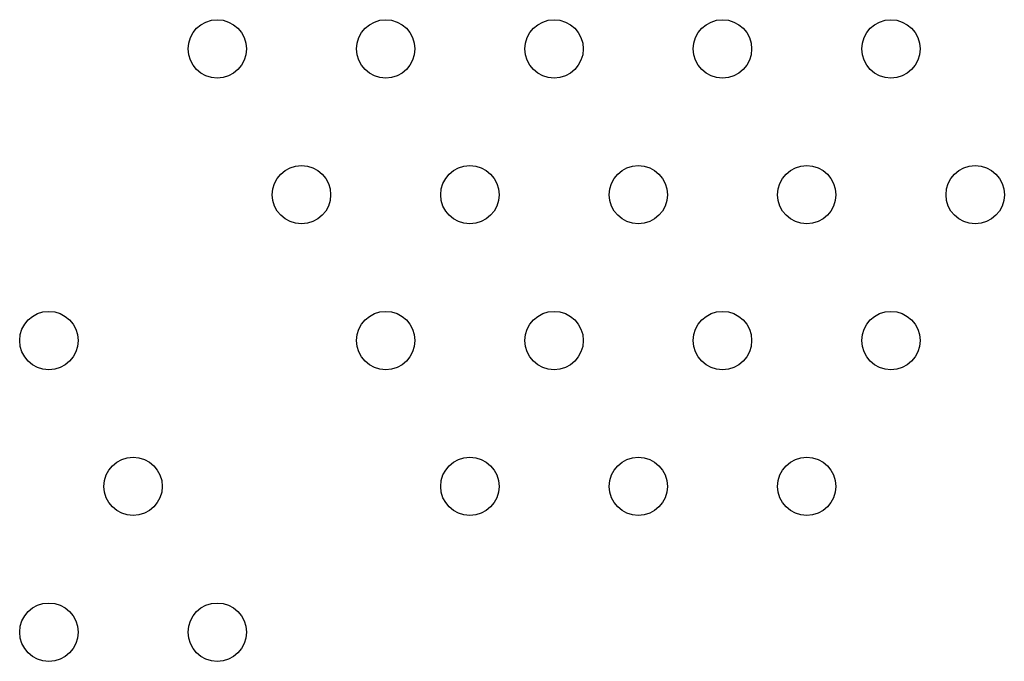
# Model space of a CAD drawing. Units: millimetres. Extents: x 2 to 16.5, y 2 to 12.9.
# Drawn here: x 9.6 to 9.7, y 6.2 to 6.3 of the extents above; entities that cross this region are included whole.
import ezdxf

# ---------------------------------------------------------------- set-up
doc = ezdxf.new("R2010")
doc.units = ezdxf.units.MM
doc.layers.add('SUPERIOR-VIS', color=7, linetype='Continuous')

msp = doc.modelspace()

# ---------------------------------------------------------------- linework, layer by layer
at = {"layer": 'SUPERIOR-VIS'}
for centre in [(9.61938, 6.25429), (9.64248, 6.25429), (9.66557, 6.25429), (9.68866, 6.25429), (9.71176, 6.25429), (9.63093, 6.23429), (9.65402, 6.23429), (9.67712, 6.23429), (9.70021, 6.23429), (9.72331, 6.23429), (9.59629, 6.21429), (9.64248, 6.21429), (9.66557, 6.21429), (9.68866, 6.21429), (9.71176, 6.21429), (9.60784, 6.19429), (9.65402, 6.19429), (9.67712, 6.19429), (9.70021, 6.19429), (9.59629, 6.17429), (9.61938, 6.17429)]:
    msp.add_circle(centre, 0.004, dxfattribs=at)

doc.saveas('drawing.dxf')
